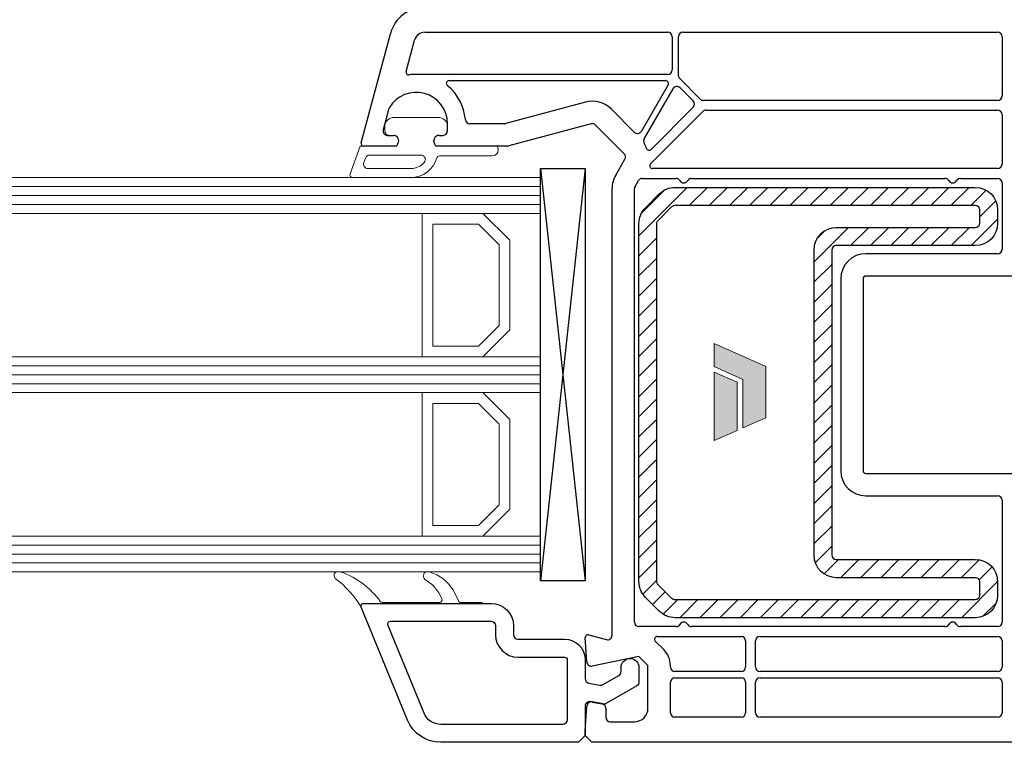
# Model space of a CAD drawing. Units: millimetres. Extents: x -552 to 65899, y -13925 to 42690.
# Drawn here: x 6920 to 7030, y -9833 to -9753 of the extents above; entities that cross this region are included whole.
import ezdxf

# ---------------------------------------------------------------- set-up
doc = ezdxf.new("R2010")
doc.units = ezdxf.units.MM
doc.linetypes.add('CACHE', pattern=[0.375, 0.25, -0.125])
for name, color, linetype, lineweight in [('2_Acier', 130, 'Continuous', 25), ('3_Plastic', 220, 'Continuous', 25), ('3_Plastique_Fin', 211, 'CACHE', 0), ('3_Verre', 100, 'Continuous', 5)]:
    doc.layers.add(name, color=color, linetype=linetype, lineweight=lineweight)
doc.layers.add('Calque 1', color=7, linetype='Continuous')

# ---------------------------------------------------------------- blocks, each defined once
blk = doc.blocks.new('block 2')
at = {"layer": 'Calque 1', "true_color": 0x74579b}
h = blk.add_hatch(color=195, dxfattribs=at)
h.dxf.hatch_style = 2
h.paths.add_polyline_path([(167.68, -58.11), (167.68, -56.18), (121.73, -35.79), (121.73, -56.18), (147.2, -67.87), (147.21, -111.03), (167.68, -101.95)])
at = {"layer": 'Calque 1', "true_color": 0x808284}
h = blk.add_hatch(color=8, dxfattribs=at)
h.dxf.hatch_style = 2
h.paths.add_polyline_path([(121.73, -61.24), (121.73, -122.33), (142.11, -113.29), (142.11, -70.25)])
at = {"layer": 'Calque 1', "lineweight": 0}
for points in [[(167.68, -58.11), (167.68, -56.18), (121.73, -35.79), (121.73, -56.18), (147.2, -67.87), (147.21, -111.03), (167.68, -101.95), (167.68, -58.11)], [(121.73, -61.24), (121.73, -122.33), (142.11, -113.29), (142.11, -70.25), (121.73, -61.24)]]:
    blk.add_lwpolyline(points, dxfattribs=at)

msp = doc.modelspace()

# ---------------------------------------------------------------- linework, layer by layer
at = {"layer": '2_Acier', "linetype": 'Continuous'}
for p, q in [((6989.26554, -9776.88099), (6994.65839, -9771.48815)), ((6989.56592, -9774.33555), (6992.11295, -9771.78852)), ((6994.90345, -9773.48815), (6996.90345, -9771.48815)), ((6997.14852, -9773.48815), (6999.14852, -9771.48815)), ((6999.39358, -9773.48815), (7001.39358, -9771.48815)), ((7001.63864, -9773.48815), (7003.63864, -9771.48815)), ((7003.88371, -9773.48815), (7005.88371, -9771.48815)), ((7006.12877, -9773.48815), (7008.12877, -9771.48815)), ((7008.37384, -9773.48815), (7010.37384, -9771.48815)), ((7010.6189, -9773.48815), (7012.6189, -9771.48815)), ((7012.86396, -9773.48815), (7014.86396, -9771.48815)), ((7015.10903, -9773.48815), (7017.10903, -9771.48815)), ((7017.35409, -9773.48815), (7019.35409, -9771.48815)), ((7019.59916, -9773.48815), (7021.59916, -9771.48815)), ((7008.76555, -9779.83163), (7012.60903, -9775.98815)), ((7009.08277, -9777.26934), (7010.04674, -9776.30537)), ((7012.85409, -9777.98815), (7014.85409, -9775.98815)), ((7015.09916, -9777.98815), (7017.09916, -9775.98815)), ((7017.34422, -9777.98815), (7019.34422, -9775.98815)), ((7019.58928, -9777.98815), (7021.58928, -9775.98815)), ((7008.76555, -9782.07669), (7010.76555, -9780.07669)), ((7008.76555, -9784.32176), (7010.76555, -9782.32176)), ((7008.76555, -9786.56682), (7010.76555, -9784.56682)), ((7008.76555, -9788.81188), (7010.76555, -9786.81188)), ((6989.26554, -9790.35137), (6991.26554, -9788.35137)), ((7008.76555, -9791.05695), (7010.76555, -9789.05695)), ((6989.26554, -9792.59644), (6991.26554, -9790.59644)), ((7008.76555, -9793.30201), (7010.76555, -9791.30201)), ((6989.26554, -9794.8415), (6991.26554, -9792.8415)), ((7008.76555, -9795.54708), (7010.76555, -9793.54708)), ((6989.26554, -9797.08657), (6991.26554, -9795.08657)), ((7008.76555, -9797.79214), (7010.76555, -9795.79214)), ((6989.26554, -9799.33163), (6991.26554, -9797.33163)), ((7008.76555, -9800.0372), (7010.76555, -9798.0372)), ((6989.26554, -9801.57669), (6991.26554, -9799.57669)), ((7008.76555, -9802.28227), (7010.76555, -9800.28227)), ((6989.26554, -9803.82176), (6991.26554, -9801.82176)), ((7008.76555, -9804.52733), (7010.76555, -9802.52733)), ((6989.26554, -9806.06682), (6991.26554, -9804.06682)), ((7008.76555, -9806.7724), (7010.76555, -9804.7724)), ((6989.26554, -9808.31189), (6991.26554, -9806.31189)), ((7008.76555, -9809.01746), (7010.76555, -9807.01746)), ((6989.26554, -9810.55695), (6991.26554, -9808.55695)), ((7008.76555, -9811.26252), (7010.76555, -9809.26252)), ((6989.26554, -9812.80201), (6991.26554, -9810.80201)), ((6989.26554, -9815.04708), (6991.26554, -9813.04708)), ((7016.26524, -9814.98815), (7018.26524, -9812.98815)), ((7018.51031, -9814.98815), (7020.51031, -9812.98815)), ((7020.75537, -9814.98815), (7022.75537, -9812.98815)), ((7023.00044, -9814.98815), (7025.00044, -9812.98815)), ((7025.2455, -9814.98815), (7027.20634, -9813.02731)), ((7027.21323, -9815.26548), (7028.64224, -9813.83647)), ((6989.69866, -9816.85903), (6991.26554, -9815.29214)), ((7025.23563, -9819.48815), (7029.26537, -9815.45841)), ((6990.79007, -9818.01268), (6992.20429, -9816.59846)), ((6991.95378, -9819.09404), (6993.55967, -9817.48815)), ((6993.80473, -9819.48815), (6995.80473, -9817.48815)), ((6996.0498, -9819.48815), (6998.0498, -9817.48815)), ((6998.29486, -9819.48815), (7000.29486, -9817.48815)), ((7000.53992, -9819.48815), (7002.53992, -9817.48815)), ((7002.78499, -9819.48815), (7004.78499, -9817.48815)), ((7005.03005, -9819.48815), (7007.03005, -9817.48815)), ((7007.27512, -9819.48815), (7009.27512, -9817.48815)), ((7009.52018, -9819.48815), (7011.52018, -9817.48815)), ((7011.76524, -9819.48815), (7013.76524, -9817.48815)), ((7014.01031, -9819.48815), (7016.01031, -9817.48815)), ((7016.25537, -9819.48815), (7018.25537, -9817.48815)), ((7018.50044, -9819.48815), (7020.50044, -9817.48815)), ((7020.7455, -9819.48815), (7022.7455, -9817.48815)), ((7022.99057, -9819.48815), (7024.99057, -9817.48815)), ((7027.63779, -9819.33105), (7029.10845, -9817.86039))]:
    msp.add_line(p, q, dxfattribs=at)
at = {"layer": '2_Acier', "linetype": 'ByBlock'}
for p, q in [((7021.84422, -9773.48815), (7023.84422, -9771.48815)), ((7024.08928, -9773.48815), (7026.08928, -9771.48815)), ((7026.33435, -9773.48815), (7028.0053, -9771.8172)), ((7027.26555, -9774.80201), (7029.06365, -9773.00391)), ((7026.32448, -9777.98815), (7029.26555, -9775.04708)), ((7021.83435, -9777.98815), (7023.83435, -9775.98815)), ((7024.07941, -9777.98815), (7026.07941, -9775.98815))]:
    msp.add_line(p, q, dxfattribs=at)
at = {"layer": '2_Acier'}
for p, q in [((6989.26554, -9779.12605), (6991.26554, -9777.12605)), ((6989.26554, -9781.37112), (6991.14852, -9779.48815)), ((6991.14852, -9779.48815), (6991.26554, -9779.37112)), ((6989.26554, -9783.61618), (6991.26554, -9781.61618)), ((6989.26554, -9785.86125), (6991.26554, -9783.86125)), ((6989.26554, -9788.10631), (6991.26554, -9786.10631)), ((7008.91997, -9813.35317), (7010.76555, -9811.50759)), ((7009.92186, -9814.59634), (7011.53005, -9812.98815)), ((7011.77512, -9814.98815), (7013.77512, -9812.98815)), ((7014.02018, -9814.98815), (7016.02018, -9812.98815))]:
    msp.add_line(p, q, dxfattribs=at)
for points in [[(7011.26555, -9777.98815, 0.414213562), (7010.76555, -9778.48815), (7010.76555, -9812.48815, 0.414213562), (7011.26555, -9812.98815), (7026.76555, -9812.98815, -0.414213562), (7029.26555, -9815.48815), (7029.26555, -9816.98815, -0.414213562), (7026.76555, -9819.48815), (6993.30108, -9819.48815, -0.198912367), (6991.53331, -9818.75591), (6989.99778, -9817.22038, -0.198912367), (6989.26554, -9815.45261), (6989.26554, -9775.52368, -0.198912367), (6989.99778, -9773.75591), (6991.53331, -9772.22038, -0.198912367), (6993.30108, -9771.48815), (7026.76555, -9771.48815, -0.414213562), (7029.26555, -9773.98815), (7029.26555, -9775.48815, -0.414213562), (7026.76555, -9777.98815)], [(7011.26555, -9775.98815, 0.414213562), (7008.76555, -9778.48815), (7008.76555, -9812.48815, 0.414213562), (7011.26555, -9814.98815), (7026.76555, -9814.98815, -0.414213562), (7027.26555, -9815.48815), (7027.26555, -9816.98815, -0.414213562), (7026.76555, -9817.48815), (6993.30108, -9817.48815, -0.198912367), (6992.94753, -9817.3417), (6991.41199, -9815.80617, -0.198912367), (6991.26554, -9815.45261), (6991.26554, -9775.52368, -0.198912367), (6991.41199, -9775.17013), (6992.94753, -9773.63459, -0.198912367), (6993.30108, -9773.48815), (7026.76555, -9773.48815, -0.414213562), (7027.26555, -9773.98815), (7027.26555, -9775.48815, -0.414213562), (7026.76555, -9775.98815)]]:
    msp.add_lwpolyline(points, format="xyb", close=True, dxfattribs=at)
at = {"layer": '3_Plastic'}
for p, q in [((6958.27577, -9766.5105), (6961.53339, -9754.35287)), ((6992.96554, -9754.68815), (6992.96554, -9758.38815)), ((6993.66554, -9759.00907), (6993.66554, -9754.68815)), ((6994.16554, -9754.18815), (7029.26554, -9754.18815)), ((7029.76554, -9754.68815), (7029.76554, -9761.28815)), ((6963.30239, -9758.56924), (6964.23799, -9755.07756)), ((6992.46554, -9758.88815), (6964.41554, -9758.88815)), ((6968.07478, -9759.58815), (6992.26073, -9759.58815)), ((6992.52054, -9760.03815), (6989.52873, -9765.22011)), ((6996.09106, -9761.6417), (6993.81199, -9759.36263)), ((6993.85135, -9760.39193), (6995.31501, -9761.8556)), ((6989.84923, -9766.06499), (6993.06478, -9760.49549)), ((6983.28755, -9761.99037), (6974.4025, -9764.37111)), ((6995.31501, -9762.5627), (6990.6111, -9767.26661)), ((7029.26554, -9761.78815), (6996.44462, -9761.78815)), ((6961.36578, -9762.70583), (6960.73532, -9765.05874)), ((6988.74216, -9765.32366), (6986.18532, -9762.76683)), ((6990.55733, -9768.87601), (6996.39875, -9763.03459)), ((6996.75231, -9762.88815), (7029.26554, -9762.88815)), ((7029.76554, -9763.38815), (7029.76554, -9768.88815)), ((6967.91554, -9765.18815), (6967.91554, -9764.38815)), ((6974.27309, -9764.38815), (6970.39468, -9764.38815)), ((6983.9346, -9764.40518), (6974.73163, -9766.87111)), ((6961.21828, -9765.68815), (6961.86554, -9765.68815)), ((6966.96554, -9765.68815), (6967.41554, -9765.68815)), ((6962.21195, -9766.88815), (6958.56554, -9766.88815)), ((6962.38516, -9766.58815), (6962.21195, -9766.88815)), ((6966.61913, -9766.88815), (6966.44593, -9766.58815)), ((6974.60223, -9766.88815), (6966.61913, -9766.88815)), ((7029.26554, -9769.38815), (6990.76946, -9769.38815)), ((6988.83253, -9771.37558), (6989.20056, -9770.73815)), ((6989.63357, -9770.48815), (6993.39952, -9770.48815)), ((6995.13157, -9770.48815), (7023.39952, -9770.48815)), ((6986.26554, -9821.44941), (6986.26554, -9771.62558))]:
    msp.add_line(p, q, dxfattribs=at)
at = {"layer": '3_Plastic', "lineweight": -3}
msp.add_line((6965.3971, -9754.18815), (6992.46554, -9754.18815), dxfattribs=at)
at = {"layer": '3_Plastic', "linetype": 'ByBlock'}
for p, q in [((6987.6191, -9767.73613), (6984.41756, -9764.53459)), ((6986.66747, -9770.12558), (6987.69856, -9768.33969)), ((7025.13157, -9770.48815), (7029.26554, -9770.48815)), ((7029.76554, -9770.98815), (7029.76554, -9778.38815)), ((6988.76554, -9819.98815), (6988.76554, -9771.62558)), ((7029.26554, -9778.88815), (7014.56554, -9778.88815)), ((7011.76554, -9781.68815), (7011.76554, -9803.08815)), ((7014.26554, -9781.68815), (7014.26554, -9803.08815)), ((7036.18188, -9781.38815), (7014.56554, -9781.38815)), ((7014.56554, -9803.38815), (7036.18188, -9803.38815)), ((7014.56554, -9805.88815), (7029.26554, -9805.88815)), ((7029.76554, -9806.38815), (7029.76554, -9819.98815)), ((6993.39952, -9820.48815), (6989.26554, -9820.48815)), ((7023.39952, -9820.48815), (6995.13157, -9820.48815)), ((7029.26554, -9820.48815), (7025.13157, -9820.48815)), ((6983.44642, -9824.42128), (6983.2662, -9821.70803)), ((6983.64319, -9821.39837), (6985.63614, -9821.93238)), ((6991.29751, -9821.58815), (7000.66554, -9821.58815)), ((7002.76554, -9821.58815), (7029.26554, -9821.58815)), ((6992.03331, -9823.04821), (6991.08538, -9822.10028)), ((7001.16554, -9822.08815), (7001.16554, -9824.98815)), ((7002.26554, -9824.98815), (7002.26554, -9822.08815)), ((7029.76554, -9822.08815), (7029.76554, -9824.98815)), ((6989.26554, -9823.81598), (6984.045, -9824.87811)), ((6990.26554, -9824.81598), (6989.26554, -9823.81598)), ((6990.26554, -9829.58815), (6990.26554, -9824.81598)), ((6992.76554, -9824.98815), (6992.76554, -9824.81598)), ((7000.66554, -9825.48815), (6993.26554, -9825.48815)), ((6993.26554, -9826.18815), (7000.66554, -9826.18815)), ((7029.26554, -9825.48815), (7002.76554, -9825.48815)), ((7002.76554, -9826.18815), (7029.26554, -9826.18815)), ((6992.76554, -9830.08815), (6992.76554, -9826.68815)), ((7001.16554, -9826.68815), (7001.16554, -9830.08815)), ((7002.26554, -9830.08815), (7002.26554, -9826.68815)), ((7029.76554, -9826.68815), (7029.76554, -9830.08815)), ((6983.26554, -9832.13815), (6983.4504, -9829.35501)), ((6984.03613, -9828.89574), (6985.15237, -9829.09257)), ((6985.56554, -9829.58497), (6985.56554, -9830.58815)), ((7000.66554, -9830.58815), (6993.26554, -9830.58815)), ((7029.26554, -9830.58815), (7002.76554, -9830.58815)), ((6986.06554, -9831.08815), (6988.76554, -9831.08815)), ((6983.26554, -9832.63815), (6983.26554, -9832.13815)), ((6984.01554, -9833.38815), (6983.26554, -9832.63815)), ((7043.26554, -9833.38815), (6984.01554, -9833.38815))]:
    msp.add_line(p, q, dxfattribs=at)
at = {"layer": '3_Plastic', "extrusion": (-0.994144, 0.108059, 0)}
msp.add_line((6983.26554, -9769.38815), (6978.26554, -9815.38815), dxfattribs=at)
at = {"layer": '3_Plastic', "extrusion": (-0.994144, -0.108059, 0)}
msp.add_line((6978.26554, -9769.38815), (6983.26554, -9815.38815), dxfattribs=at)
at = {"layer": '3_Plastic', "lineweight": -3}
msp.add_lwpolyline([(6983.26554, -9769.38815), (6983.26554, -9815.38815), (6978.26554, -9815.38815), (6978.26554, -9769.38815)], close=True, dxfattribs=at)
for points in [[(6967.14997, -9833.38815, -0.304451056), (6963.4483, -9830.90392), (6958.28649, -9818.29828, -0.529118559), (6958.56554, -9817.88815), (6972.76554, -9817.88815, -0.414213562), (6975.26554, -9820.38815), (6975.26554, -9821.38815, 0.414213562), (6975.76554, -9821.88815), (6980.96554, -9821.88815, -0.414213562), (6983.26554, -9824.18815), (6983.26554, -9826.29982, 0.363970234), (6983.67872, -9826.79223), (6984.91674, -9827.01052, 0.176326981), (6985.25356, -9826.95113), (6987.01554, -9825.93385, 0.267949192), (6987.26554, -9825.50084), (6987.26554, -9825.03815, -1), (6989.26554, -9825.03815), (6989.26554, -9826.65554, -0.267949192), (6989.01554, -9827.08855), (6985.46554, -9829.13815), (6983.85237, -9828.8537, 0.466307658), (6983.26554, -9829.3461), (6983.26554, -9832.63815), (6982.51554, -9833.38815)], [(6967.14997, -9831.38815, -0.304451056), (6965.29913, -9830.14603), (6961.26809, -9820.30183, -0.53321199), (6961.54572, -9819.88815), (6972.76554, -9819.88815, -0.414213562), (6973.26554, -9820.38815), (6973.26554, -9821.38815, 0.414213562), (6975.76554, -9823.88815), (6980.96554, -9823.88815, -0.414213562), (6981.26554, -9824.18815), (6981.26554, -9830.88815, -0.414213562), (6980.76554, -9831.38815), (6967.14997, -9831.38815)]]:
    msp.add_lwpolyline(points, format="xyb", close=True, dxfattribs=at)
for radius in [4, 1.2]:
    msp.add_arc((6965.3971, -9755.38815), radius, 90, 165, dxfattribs=at)
at = {"layer": '3_Plastic'}
for centre, radius, start, end in [((6992.46554, -9754.68815), 0.5, 0, 90), ((6994.16554, -9754.68815), 0.5, 90, 180), ((7029.26554, -9754.68815), 0.5, 0, 90), ((6963.59217, -9758.64689), 0.3, 165, 278.1613258), ((6964.41554, -9764.38815), 5.5, 90, 98.1613258), ((6992.46554, -9758.38815), 0.5, 270, 0), ((6994.16554, -9759.00907), 0.5, 180, 225), ((6968.07478, -9759.88815), 0.3, 90, 230.8832562), ((6964.41554, -9764.38815), 5.5, 4.7801918, 50.8832562), ((6992.26073, -9759.88815), 0.3, 330, 90), ((6993.4978, -9760.74549), 0.5, 45, 150), ((6964.41554, -9764.38815), 3.5, 0, 148.826248), ((7029.26554, -9761.28815), 0.5, 270, 0), ((6961.84874, -9762.83524), 0.5, 148.826248, 165), ((6984.064, -9764.88815), 3, 45, 105), ((6994.96146, -9762.20915), 0.5, 315, 45), ((6996.44462, -9761.28815), 0.5, 225, 270), ((6996.75231, -9763.38815), 0.5, 90, 135), ((7029.26554, -9763.38815), 0.5, 0, 90), ((6970.39468, -9763.88815), 0.5, 184.7801918, 270), ((6974.27309, -9763.88815), 0.5, 270, 285), ((6984.064, -9764.88815), 0.5, 45, 105), ((6961.21828, -9765.18815), 0.5, 165, 270), ((6961.86554, -9766.28815), 0.6, 330, 90), ((6966.96554, -9766.28815), 0.6, 90, 210), ((6967.41554, -9765.18815), 0.5, 270, 0), ((6989.09572, -9764.97011), 0.5, 225, 330), ((6958.56554, -9766.58815), 0.3, 165, 270), ((6974.60223, -9766.38815), 0.5, 270, 285), ((6990.28224, -9766.31499), 0.5, 150, 210.4679192), ((6987.26554, -9768.08969), 3, 18.2822976, 30.4679192), ((6990.39897, -9767.05448), 0.3, 198.2822976, 315), ((6990.76946, -9769.08815), 0.3, 135, 270), ((6989.26554, -9771.62558), 3, 150, 180), ((6989.26554, -9771.62558), 0.5, 150, 180), ((6989.63357, -9770.98815), 0.5, 90, 150), ((6993.39952, -9770.98815), 0.5, 30, 90), ((6994.26554, -9770.48815), 0.5, 210, 330), ((6995.13157, -9770.98815), 0.5, 90, 150), ((7023.39952, -9819.98815), 0.5, 270, 330), ((7024.26555, -9820.48815), 0.5, 30, 150), ((7025.13157, -9819.98815), 0.5, 210, 270)]:
    msp.add_arc(centre, radius, start, end, dxfattribs=at)
at = {"layer": '3_Plastic', "linetype": 'ByBlock'}
for centre, radius, start, end in [((6987.26554, -9768.08969), 0.5, 330, 45), ((7029.26554, -9768.88815), 0.5, 270, 0), ((7023.39952, -9770.98815), 0.5, 30, 90), ((7024.26555, -9770.48815), 0.5, 210, 330), ((7025.13157, -9770.98815), 0.5, 90, 150), ((7029.26554, -9770.98815), 0.5, 0, 90), ((7014.56554, -9781.68815), 2.8, 90, 180), ((7029.26554, -9778.38815), 0.5, 270, 0), ((7014.56554, -9781.68815), 0.3, 90, 180), ((7014.56554, -9803.08815), 2.8, 180, 270), ((7014.56554, -9803.08815), 0.3, 180, 270), ((7029.26554, -9806.38815), 0.5, 0, 90), ((6989.26554, -9819.98815), 0.5, 180, 270), ((6993.39952, -9819.98815), 0.5, 270, 330), ((6994.26554, -9820.48815), 0.5, 30, 150), ((6995.13157, -9819.98815), 0.5, 210, 270), ((7029.26554, -9819.98815), 0.5, 270, 0), ((6983.56554, -9821.68815), 0.3, 75, 183.8), ((6985.76554, -9821.44941), 0.5, 255, 0), ((6991.29751, -9821.88815), 0.3, 90, 225), ((7000.66554, -9822.08815), 0.5, 0, 90), ((7002.76554, -9822.08815), 0.5, 90, 180), ((7029.26554, -9822.08815), 0.5, 0, 90), ((6990.26554, -9824.81598), 2.5, 0, 45), ((6983.94532, -9824.38815), 0.5, 183.8, 281.5), ((6993.26554, -9824.98815), 0.5, 180, 270), ((7000.66554, -9824.98815), 0.5, 270, 0), ((7002.76554, -9824.98815), 0.5, 180, 270), ((7029.26554, -9824.98815), 0.5, 270, 0), ((6993.26554, -9826.68815), 0.5, 90, 180), ((7000.66554, -9826.68815), 0.5, 0, 90), ((7002.76554, -9826.68815), 0.5, 90, 180), ((7029.26554, -9826.68815), 0.5, 0, 90), ((6983.9493, -9829.38815), 0.5, 80, 176.2), ((6985.06554, -9829.58497), 0.5, 0, 80), ((6988.76554, -9829.58815), 1.5, 270, 0), ((6986.06554, -9830.58815), 0.5, 180, 270), ((6993.26554, -9830.08815), 0.5, 180, 270), ((7000.66554, -9830.08815), 0.5, 270, 0), ((7002.76554, -9830.08815), 0.5, 180, 270), ((7029.26554, -9830.08815), 0.5, 270, 0)]:
    msp.add_arc(centre, radius, start, end, dxfattribs=at)
at = {"layer": '3_Plastique_Fin', "linetype": 'ByBlock'}
for points in [[(6963.82179, -9770.38812), (6957.32474, -9770.38815, -0.520569083), (6957.04283, -9769.98554), (6958.17019, -9766.88815), (6962.20756, -9766.88815), (6962.38077, -9766.58815, 0.577350269), (6961.86115, -9765.68815), (6961.41115, -9765.68815, -0.414213562), (6960.91115, -9765.18815), (6960.91115, -9764.88815, -0.020024071), (6960.92237, -9764.60815, -0.390946884), (6961.91917, -9763.68815), (6966.90314, -9763.68815, -0.390946884), (6967.89994, -9764.60815, -0.020024071), (6967.91115, -9764.88815), (6967.91115, -9765.18815, -0.414213562), (6967.41115, -9765.68815), (6966.96115, -9765.68815, 0.577350269), (6966.44154, -9766.58815), (6966.61474, -9766.88815), (6973.26115, -9766.88815, -0.414213562), (6973.56115, -9767.18815), (6973.56115, -9767.28815, -0.414213562), (6972.86115, -9767.98815), (6966.99666, -9767.98815, 0.335433728), (6966.70804, -9768.20633, -0.335432366)], [(6963.82178, -9769.38812), (6959.03852, -9769.38814, -0.520568479), (6958.56867, -9768.71713), (6958.75065, -9768.21714, -0.315298789), (6959.2205, -9767.88815), (6964.93978, -9767.88815, -0.648242439), (6965.31244, -9768.7215, -0.213412447)], [(6958.56501, -9817.88815, 0.530331133), (6958.28649, -9818.29828, 0.090482334), (6955.3928, -9815.10615, -0.337575865), (6955.3115, -9814.54223, -0.272144642), (6955.57362, -9814.38815), (6955.98666, -9814.38815, -0.090808161), (6956.09297, -9814.40761, -0.143444377), (6960.40561, -9817.66698, 0.237344164), (6960.64648, -9817.78815), (6967.00438, -9817.78815, 0.537655483), (6967.28041, -9817.37064, 0.160362526), (6965.385, -9815.21168, -0.464027046), (6965.38387, -9814.45935, -0.177681887), (6965.57791, -9814.38815), (6965.86298, -9814.38815, -0.078689211), (6965.95568, -9814.40282, -0.171179852), (6968.53061, -9816.37327), (6969.13454, -9817.61902, 0.287390071), (6969.40449, -9817.78815), (6971.76501, -9817.78815), (6971.76501, -9817.88815)]]:
    msp.add_lwpolyline(points, format="xyb", close=True, dxfattribs=at)
at = {"layer": '3_Verre'}
for p, q in [((6978.26554, -9770.38815), (5612.05896, -9770.38815)), ((6978.26554, -9770.38815), (6978.26554, -9774.38815)), ((5612.05896, -9774.38815), (6978.26554, -9774.38815)), ((6978.26554, -9774.38815), (5625.25896, -9774.38815)), ((6965.06554, -9774.38815), (6965.06554, -9790.38815)), ((6978.26554, -9790.38815), (5612.05896, -9790.38815)), ((5625.25896, -9790.38815), (6978.26554, -9790.38815)), ((6978.26554, -9790.38815), (6978.26554, -9794.38815)), ((5612.05896, -9794.38815), (6978.26554, -9794.38815)), ((6978.26554, -9794.38815), (5625.25896, -9794.38815)), ((6965.06554, -9794.38815), (6965.06554, -9810.38815)), ((6978.26554, -9810.38815), (5612.05896, -9810.38815)), ((5625.25896, -9810.38815), (6978.26554, -9810.38815)), ((6978.26554, -9810.38815), (6978.26554, -9814.38815)), ((5612.05896, -9814.38815), (6978.26554, -9814.38815))]:
    msp.add_line(p, q, dxfattribs=at)
at = {"layer": '3_Verre', "extrusion": (2.22045e-16, 1, 0)}
for p, q in [((5612.05896, -9771.38815), (6978.26554, -9771.38815)), ((5612.05896, -9772.38815), (6978.26554, -9772.38815)), ((5612.05896, -9773.38815), (6978.26554, -9773.38815)), ((5612.05896, -9791.38815), (6978.26554, -9791.38815)), ((5612.05896, -9792.38815), (6978.26554, -9792.38815)), ((5612.05896, -9793.38815), (6978.26554, -9793.38815)), ((5612.05896, -9811.38815), (6978.26554, -9811.38815)), ((5612.05896, -9812.38815), (6978.26554, -9812.38815)), ((5612.05896, -9813.38815), (6978.26554, -9813.38815))]:
    msp.add_line(p, q, dxfattribs=at)
at = {"layer": '3_Verre'}
for points in [[(6965.06554, -9790.38815), (6965.06554, -9774.38815), (6971.86554, -9774.38815), (6974.86554, -9777.38815), (6974.86554, -9787.38815), (6971.86554, -9790.38815)], [(6978.26554, -9774.38815), (6978.26554, -9790.38815), (6971.86554, -9790.38815), (6974.86554, -9787.38815), (6974.86554, -9777.38815), (6971.86554, -9774.38815)], [(6966.26554, -9789.18815), (6966.26554, -9775.58815), (6971.36554, -9775.58815), (6973.66554, -9777.88815), (6973.66554, -9786.88815), (6971.36554, -9789.18815)], [(6965.06554, -9810.38815), (6965.06554, -9794.38815), (6971.86554, -9794.38815), (6974.86554, -9797.38815), (6974.86554, -9807.38815), (6971.86554, -9810.38815)], [(6978.26554, -9794.38815), (6978.26554, -9810.38815), (6971.86554, -9810.38815), (6974.86554, -9807.38815), (6974.86554, -9797.38815), (6971.86554, -9794.38815)], [(6966.26554, -9809.18815), (6966.26554, -9795.58815), (6971.36554, -9795.58815), (6973.66554, -9797.88815), (6973.66554, -9806.88815), (6971.36554, -9809.18815)]]:
    msp.add_lwpolyline(points, close=True, dxfattribs=at)

# ---------------------------------------------------------------- block references
at = {"layer": 'Calque 1', "xscale": 0.125, "yscale": 0.125, "zscale": 0.125}
msp.add_blockref('block 2', (6982.45341, -9784.44215), dxfattribs=at)

doc.saveas('drawing.dxf')
